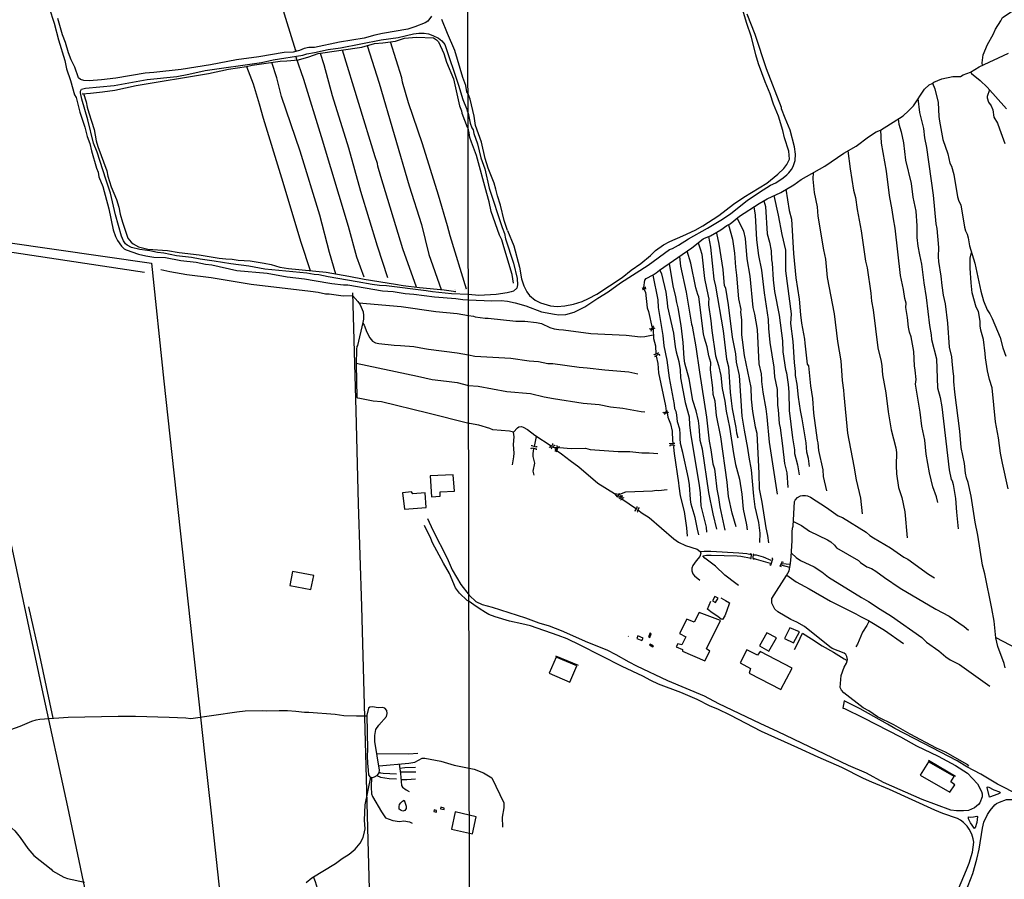
# Model space of a CAD drawing. Extents: x 6037 to 180733, y 8537 to 1668733.
# Drawn here: x 179587 to 179975, y 1664972 to 1665311 of the extents above; entities that cross this region are included whole.
import ezdxf

# ---------------------------------------------------------------- set-up
doc = ezdxf.new("R2010")
doc.units = 0
doc.header["$LTSCALE"] = 10
doc.header["$MEASUREMENT"] = 0
doc.layers.get('0').update_dxf_attribs({"linetype": 'CONTINUOUS'})
for name, color, linetype in [('IMAGEM', 7, 'CONTINUOUS'), ('T-DIM', 1, 'CONTINUOUS'), ('V-BUEIRO', 5, 'CONTINUOUS'), ('V-EDIFICACAO', 2, 'CONTINUOUS'), ('V-LAGOA', 5, 'CONTINUOUS'), ('V-LOTE', 1, 'CONTINUOUS'), ('V-PONTE_VIADUTO_PASSARELA', 2, 'CONTINUOUS'), ('V-REFERENCIA', 2, 'CONTINUOUS'), ('V-TESTADA', 5, 'CONTINUOUS'), ('V-VALETA', 6, 'CONTINUOUS'), ('X-LIMITE_1000', 7, 'CONTINUOUS')]:
    doc.layers.add(name, color=color, linetype=linetype)
picture_1 = doc.add_image_def('image1.jpg', size_in_pixel=(4025, 4628))

# ---------------------------------------------------------------- blocks, each defined once
blk = doc.blocks.new('305')
at = {"color": 0, "linetype": 'ByBlock', "lineweight": -2, "const_width": 0.05}
blk.add_lwpolyline([(0.73, 0.39, 0.60863), (-0.73, 0.38)], format="xyb", dxfattribs=at)
blk = doc.blocks.new('872KIVP_img_geo')
at = {"layer": 'V-EDIFICACAO'}
for points in [[(179748.72, 1665131.1), (179749.21, 1665122.83), (179752.63, 1665123.04), (179752.73, 1665124.78), (179758.3, 1665125.02), (179757.77, 1665131.48), (179748.72, 1665131.1)], [(179741.86, 1665124.02), (179741.44, 1665124.78), (179737.87, 1665124.47), (179738.62, 1665117.92), (179747.21, 1665118.69), (179746.75, 1665124.46), (179741.86, 1665124.02)], [(179694.44, 1665093.45), (179693.38, 1665087.87), (179701.72, 1665086.31), (179702.83, 1665091.85), (179694.44, 1665093.45)], [(179860.93, 1665083.51), (179860.03, 1665081.88), (179861.23, 1665081.21), (179862.25, 1665082.94), (179860.93, 1665083.51)], [(179854.72, 1665077.21), (179852.85, 1665073.37), (179849.88, 1665074.65), (179846.97, 1665068.98), (179849.5, 1665067.58), (179849.5, 1665067.58), (179847.94, 1665064.43), (179846.3, 1665064.93), (179845.73, 1665063.69), (179848.15, 1665062.61), (179848.19, 1665061.94), (179857, 1665058.17), (179858.95, 1665061.92), (179857.72, 1665062.89), (179863.11, 1665074.04), (179854.72, 1665077.21)], [(179830.57, 1665067.97), (179830.14, 1665067.03), (179832.16, 1665066.22), (179832.65, 1665067.13), (179830.57, 1665067.97)], [(179834.85, 1665067.57), (179835.28, 1665067.42), (179835.82, 1665068.87), (179835.43, 1665069.17), (179834.85, 1665067.57)], [(179881.37, 1665069.2), (179878.5, 1665064.1), (179882.2, 1665061.98), (179885.25, 1665067.21), (179881.37, 1665069.2)], [(179890.49, 1665071.17), (179888.39, 1665067.04), (179892, 1665065.24), (179894.29, 1665069.56), (179890.49, 1665071.17)], [(179835.43, 1665064.8), (179835.23, 1665064.52), (179836.45, 1665063.69), (179836.76, 1665064.06), (179835.43, 1665064.8)], [(179878.77, 1665061.84), (179877.75, 1665060.35), (179873.5, 1665062.53), (179870.91, 1665057.33), (179875.01, 1665055.11), (179874.44, 1665053.28), (179886.91, 1665046.86), (179891.38, 1665055.31), (179878.77, 1665061.84)], [(179798.39, 1665059.56), (179795.7, 1665053.3), (179803.81, 1665049.77), (179806.57, 1665056.2), (179798.39, 1665059.56)], [(179945.2, 1665018.36), (179941.89, 1665013.1), (179953.6, 1665006.34), (179955.51, 1665009.34), (179954.02, 1665010.42), (179955.25, 1665012.6), (179945.2, 1665018.36)], [(179751.21, 1664999.21), (179750.36, 1664999.44), (179750.21, 1664998.82), (179751.23, 1664998.51), (179751.21, 1664999.21)], [(179752.92, 1665000.51), (179752.79, 1664999.87), (179754.22, 1664999.49), (179754.31, 1665000.08), (179752.92, 1665000.51)], [(179766.93, 1664996.6), (179758.64, 1664998.58), (179757.1, 1664991.77), (179765.39, 1664989.94)]]:
    blk.add_lwpolyline(points, close=True, dxfattribs=at)
at = {"layer": 'V-LAGOA'}
for points in [[(179726.02, 1665012.22), (179726.84, 1665012.39), (179728.03, 1665013.13), (179728.58, 1665013.96), (179728.81, 1665015.02), (179726.9, 1665026.37), (179727, 1665028.77), (179727.37, 1665031.05), (179728.52, 1665032.79), (179731.55, 1665036.18), (179731.8, 1665037.44), (179731.73, 1665038.61), (179730.87, 1665039.46), (179729.84, 1665039.82), (179728.28, 1665039.68), (179725.98, 1665040.02), (179724.94, 1665039.88), (179724.43, 1665039.44), (179723.77, 1665036.79), (179724.11, 1665023.24), (179723.95, 1665020.53), (179724.01, 1665017.78), (179724.34, 1665015.11), (179724.4, 1665013.2), (179724.94, 1665012.44), (179726.02, 1665012.22)], [(179738.5, 1665003.17), (179739.32, 1665000.9), (179739.28, 1664999.94), (179738.79, 1664999.11), (179738.03, 1664998.87), (179737.25, 1664999.09), (179736.59, 1664999.69), (179736.51, 1665000.73), (179736.68, 1665001.52), (179737.13, 1665002.23), (179737.83, 1665002.89), (179738.5, 1665003.17)]]:
    blk.add_lwpolyline(points, close=True, dxfattribs=at)
at = {"layer": 'V-LOTE'}
for points in [[(179437.61, 1665244.08), (179475.78, 1665238.63), (179542.82, 1665228.72), (179638.88, 1665214.95), (179643.74, 1665168.42), (179659.76, 1665021.47), (179662.49, 1664998.07), (179670.03, 1664927.56), (179671.39, 1664917.94), (179678.77, 1664853.97)], [(179636.15, 1665211.25), (179514.97, 1665229.6), (179484.5, 1665234.38), (179437.94, 1665241.3)], [(179618.42, 1664941.96), (179616.1, 1664952.36), (179605.92, 1665000.62), (179595.83, 1665047.08), (179582.85, 1665108.3), (179577.91, 1665130.62), (179559.2, 1665218.04), (179477.11, 1665230.31), (179472.65, 1665154.58), (179468.33, 1665093.33), (179467.66, 1665081.78), (179467.74, 1665081.37), (179500.17, 1665091.46), (179536.02, 1665101.84), (179554, 1665105.42), (179582.46, 1665110.05)], [(179727.6, 1664854.06), (179727.08, 1664884.62), (179726.05, 1664924.56), (179721.82, 1665079.62), (179720.52, 1665120.12), (179719.63, 1665156.78), (179718.22, 1665203.24)], [(179858.06, 1665078.51), (179859.32, 1665081.65)], [(179863.24, 1665083.02), (179865.13, 1665081.93)], [(179865.13, 1665081.93), (179866.66, 1665081.03)], [(179866.66, 1665081.03), (179865.53, 1665077.64)], [(179859.41, 1665077.55), (179858.06, 1665078.51)], [(179862.21, 1665075.52), (179859.41, 1665077.55)], [(179863.46, 1665074.55), (179862.21, 1665075.52)], [(179864.89, 1665075.87), (179863.92, 1665074.5)], [(179865.53, 1665077.64), (179864.89, 1665075.87)], [(179863.92, 1665074.5), (179863.46, 1665074.55)], [(179826.9, 1665067.72), (179826.81, 1665067.93)], [(179893.62, 1665065.2), (179895.5, 1665069.1)], [(179895.5, 1665069.1), (179899.04, 1665066.87)], [(179892.28, 1665062.63), (179893.62, 1665065.2)], [(179899.04, 1665066.87), (179903.27, 1665064.09)], [(179903.27, 1665064.09), (179907.66, 1665061.54)], [(179907.66, 1665061.54), (179911.87, 1665058.99)], [(179911.87, 1665058.99), (179913.09, 1665058.27)]]:
    blk.add_lwpolyline(points, dxfattribs=at)
at = {"layer": 'V-PONTE_VIADUTO_PASSARELA'}
for points in [[(179832.32, 1665205.44), (179832.39, 1665205.13), (179833.66, 1665205.44), (179833.58, 1665205.68)], [(179833.78, 1665204.74), (179833.73, 1665205.02), (179832.77, 1665204.82), (179832.47, 1665204.72), (179832.54, 1665204.46)], [(179835.22, 1665189.18), (179835.4, 1665188.93), (179836.85, 1665189.77), (179836.56, 1665190.3)], [(179837.3, 1665189.22), (179837.23, 1665189.4), (179835.74, 1665188.54), (179835.84, 1665188.11)], [(179838.59, 1665179.81), (179838.66, 1665179.5), (179837.13, 1665178.81), (179836.96, 1665179.12)], [(179837.56, 1665177.91), (179837.4, 1665178.31), (179838.81, 1665179.03), (179839.2, 1665178.53)], [(179840.51, 1665156.17), (179840.72, 1665155.92), (179841.42, 1665156.28), (179842.17, 1665156.79), (179842.02, 1665157.01)], [(179842.65, 1665155.93), (179842.34, 1665156.27), (179841.04, 1665155.53), (179841.13, 1665155.36)], [(179788.52, 1665141.71), (179788.63, 1665142.11), (179789.58, 1665141.97), (179790.53, 1665141.77), (179790.5, 1665141.33)], [(179790.7, 1665142.75), (179790.64, 1665142.43), (179788.76, 1665142.89), (179788.8, 1665143.23)], [(179795.63, 1665142.5), (179795.94, 1665142.34), (179797.2, 1665143.55), (179796.97, 1665143.79)], [(179796.68, 1665141.76), (179796.47, 1665142.01), (179797.69, 1665143.15), (179798, 1665142.95)], [(179797.82, 1665141.01), (179798.17, 1665140.91), (179798.76, 1665142.31), (179798.9, 1665142.72), (179798.51, 1665142.89)], [(179798.83, 1665140.58), (179798.58, 1665140.76), (179799.39, 1665142.64), (179799.73, 1665142.49)], [(179844.87, 1665144.09), (179844.92, 1665143.76), (179843.26, 1665143.67), (179843.23, 1665144.01)], [(179843.37, 1665142.87), (179843.35, 1665143.22), (179844.32, 1665143.28), (179844.92, 1665143.27), (179845.07, 1665142.9)], [(179822.21, 1665123.05), (179822.64, 1665122.85), (179823.41, 1665123.8), (179823.18, 1665124.09)], [(179824.18, 1665123.13), (179823.88, 1665123.37), (179823.13, 1665122.51), (179823.26, 1665122.36)], [(179823.33, 1665122.27), (179823.5, 1665122.09), (179824.6, 1665123.08), (179824.31, 1665123.3)], [(179824.06, 1665121.53), (179823.9, 1665121.7), (179824.83, 1665122.57), (179825.11, 1665122.38)], [(179829.33, 1665117.44), (179829.56, 1665117.35), (179830.47, 1665118.71), (179830.24, 1665118.9)], [(179831.3, 1665118.35), (179831.03, 1665118.47), (179830.27, 1665117.06), (179830.59, 1665116.88)], [(179875.04, 1665098.54), (179875.28, 1665098.49), (179875.39, 1665100.29), (179874.84, 1665100.38)], [(179876.32, 1665100.15), (179876.02, 1665100.18), (179875.97, 1665098.82)], [(179875.97, 1665098.82), (179875.99, 1665098.42), (179876.38, 1665098.32)], [(179882.47, 1665096.09), (179882.98, 1665095.94), (179883.86, 1665098.38), (179883.39, 1665098.62)], [(179887.23, 1665095.25), (179886.7, 1665095.51), (179887.42, 1665097.26), (179887.98, 1665097.13)]]:
    blk.add_lwpolyline(points, dxfattribs=at)
at = {"layer": 'V-REFERENCIA'}
for points in [[(179598.62, 1665315.67), (179600.6, 1665309.67), (179602.29, 1665302.97), (179604.7, 1665294.91), (179605.42, 1665291.66), (179606.99, 1665287.02), (179608.6, 1665281.38), (179609.22, 1665280.35), (179610.71, 1665274.55), (179612.68, 1665268.64), (179613.53, 1665264.86), (179614.64, 1665262.15), (179615.28, 1665259.23), (179617.23, 1665252.46), (179617.89, 1665250.8), (179618.22, 1665249.07), (179619.72, 1665245.19), (179622.15, 1665236.36), (179623.81, 1665228.08), (179624.69, 1665225.52), (179625.52, 1665223.89), (179627.04, 1665221.74), (179628.13, 1665220.69), (179628.92, 1665220.26), (179633.83, 1665218.53), (179636.64, 1665217.85), (179639.8, 1665217.34), (179644.49, 1665217.19), (179650.43, 1665216.06), (179656.49, 1665215.33), (179660.2, 1665214.57), (179662.72, 1665214.27), (179672.53, 1665212.09), (179684.5, 1665211.09), (179692.33, 1665209.62), (179699.25, 1665208.81), (179702.96, 1665208.08), (179709.96, 1665207.01), (179714.54, 1665206.48), (179716.25, 1665206.44), (179729.97, 1665204.11), (179734.13, 1665203.79), (179738.89, 1665203.04), (179742.31, 1665202.75), (179750.41, 1665201.72), (179758.82, 1665201), (179761.68, 1665200.61), (179763.83, 1665200.52)], [(179763.68, 1665281.68), (179763.19, 1665282.51), (179762.8, 1665285.05), (179761.63, 1665288.16), (179758.52, 1665298.87), (179755.62, 1665305.49), (179753.4, 1665311.08)], [(179763.83, 1665200.52), (179773.06, 1665200.07), (179776.75, 1665200.26), (179779.27, 1665200.03), (179782.19, 1665199.39), (179786.47, 1665198.14), (179792.61, 1665195.75), (179797.69, 1665194.8), (179799.49, 1665194.63), (179802.23, 1665194.76), (179805.49, 1665195.7), (179809.66, 1665197.78), (179814.87, 1665201.23), (179818.94, 1665203.67), (179823.8, 1665207.27), (179834.62, 1665214.19), (179843.07, 1665220.36), (179844.21, 1665220.74), (179846.65, 1665222.01), (179850.57, 1665224.6), (179858.09, 1665228.73), (179864, 1665232.35), (179867.19, 1665234.51), (179873.7, 1665239.68), (179878.52, 1665243.01), (179882.85, 1665245.67), (179884.93, 1665246.68), (179887.86, 1665248.65), (179889.36, 1665249.78), (179890.13, 1665250.57), (179891.18, 1665251.86), (179891.82, 1665253.06), (179892.57, 1665255.42), (179892.74, 1665258.01), (179892.33, 1665260.8), (179890.62, 1665267.44), (179888.67, 1665272.15), (179887.28, 1665275.87), (179887.22, 1665276.37), (179881.28, 1665291.59), (179876.83, 1665305.13), (179873.74, 1665313.14)], [(179779.2, 1665227.89), (179781.71, 1665221.81), (179783.94, 1665213.38), (179784.73, 1665208.79), (179785.7, 1665205.98), (179786.83, 1665203.69), (179787.88, 1665202.23), (179790.13, 1665200.37), (179792.21, 1665199.3), (179796.19, 1665198.12), (179798.85, 1665197.89), (179801.83, 1665198.18), (179805.19, 1665198.79), (179808.61, 1665199.86), (179811.19, 1665200.99), (179814.48, 1665202.79), (179824.48, 1665209.32), (179828, 1665212.15), (179831.75, 1665214.83), (179835.62, 1665218.04), (179837.57, 1665219.91), (179840.69, 1665222.2), (179843.16, 1665223.57), (179848.32, 1665225.73), (179853.25, 1665228.02), (179856.25, 1665229.67), (179862.48, 1665233.74), (179868.28, 1665238.2), (179872.37, 1665240.98), (179881.5, 1665246.47), (179885.76, 1665250.02), (179888.1, 1665252.29), (179889.29, 1665253.83), (179890.32, 1665255.98), (179890.06, 1665259.17), (179888.37, 1665264.39), (179887.8, 1665267.28), (179885.97, 1665272.92), (179884.11, 1665277.69), (179882.74, 1665281.74), (179880.75, 1665286.43), (179878.15, 1665293.52), (179877.04, 1665297.12), (179875.37, 1665304.06), (179873.4, 1665309.84), (179871.13, 1665317.3)], [(179749.21, 1665312.36), (179747.79, 1665310.44), (179746.83, 1665309.75), (179742.65, 1665308.11), (179739.96, 1665307.3), (179729.97, 1665305.51), (179726.99, 1665304.89), (179722.72, 1665303.69), (179712.99, 1665302.09), (179703.17, 1665300), (179700.95, 1665300.05), (179699.06, 1665299.61), (179697.2, 1665298.89), (179694.71, 1665298.18), (179691.14, 1665298.08), (179681.28, 1665296.29), (179672.4, 1665295.14), (179662.12, 1665293.2), (179650.64, 1665291.34), (179639.8, 1665290.14), (179636.45, 1665289.91), (179624.82, 1665287.92), (179619.15, 1665287.2), (179614.34, 1665286.84), (179612.19, 1665286.99), (179610.89, 1665287.41), (179610.12, 1665288.05), (179608.65, 1665292.24), (179607.21, 1665295.16), (179606.23, 1665297.89), (179605.04, 1665302.01), (179603.8, 1665305), (179602.03, 1665311.48)], [(179763.83, 1665202.56), (179757.11, 1665202.92), (179749.71, 1665203.62), (179747.13, 1665204.11), (179731.53, 1665206.06), (179728.78, 1665206.16), (179725.92, 1665206.5), (179719.99, 1665207.65), (179708.51, 1665209.57), (179704.88, 1665210.43), (179702.96, 1665210.53), (179700.1, 1665211.07), (179683.59, 1665212.6), (179677.27, 1665213.76), (179670.19, 1665214.67), (179663.61, 1665215.8), (179658.15, 1665216.49), (179654.69, 1665217.17), (179648.81, 1665217.89), (179643.81, 1665218.88), (179641.29, 1665219.13), (179638.23, 1665219.83), (179634.25, 1665220.33), (179631.07, 1665221.14), (179629.35, 1665222.06), (179628.72, 1665222.61), (179627.93, 1665223.77), (179627.08, 1665225.56), (179624.77, 1665234.09), (179622.79, 1665242.59), (179620.85, 1665248.07), (179617.5, 1665258.8), (179616.09, 1665262.35), (179613.81, 1665271.52), (179611.48, 1665279.59), (179610.91, 1665282.15), (179610.91, 1665282.79), (179611.27, 1665283.53), (179612.87, 1665283.96), (179624.14, 1665284.98), (179637.26, 1665287.37), (179648.91, 1665288.63), (179653.58, 1665289.5), (179660.03, 1665291), (179682.22, 1665294.11), (179686.87, 1665295.14), (179698.58, 1665297.04), (179700.14, 1665297.56), (179703.17, 1665298), (179708.59, 1665299.26), (179713.46, 1665299.87), (179729.46, 1665303.03), (179736.18, 1665304), (179742.18, 1665305.36), (179744.23, 1665305.7), (179746.32, 1665305.72), (179748.07, 1665305.38), (179749.86, 1665304.78), (179752.08, 1665303.74), (179753.38, 1665302.65), (179754.46, 1665301.14), (179759.91, 1665285.18), (179761.63, 1665279.56), (179763, 1665276), (179763.28, 1665274.85), (179763.7, 1665274.08)], [(179779.2, 1665227.89), (179777.96, 1665231.75), (179776.46, 1665237.88), (179775.28, 1665241.56), (179774.67, 1665244.15), (179773.94, 1665246.49), (179771.54, 1665252.44), (179770.47, 1665256.19), (179768.92, 1665262.64), (179766.63, 1665269.32), (179766.05, 1665273), (179764.51, 1665279.6), (179763.68, 1665281.68)], [(179763.7, 1665274.08), (179764.57, 1665270.15), (179765.13, 1665268.34), (179765.64, 1665267.49), (179765.92, 1665266.04), (179767.45, 1665261.99), (179768.77, 1665256.55), (179770.32, 1665252.14), (179771.99, 1665244.48), (179777.08, 1665228.98)], [(179777.08, 1665228.98), (179778.03, 1665226.72), (179778.45, 1665224.6), (179781.65, 1665214.98), (179783.02, 1665208.88), (179783.12, 1665206.48), (179782.87, 1665205.17), (179781.54, 1665203.95), (179780.62, 1665203.61), (179779.06, 1665203.22), (179774.73, 1665202.6), (179767.88, 1665202.19), (179763.83, 1665202.56)], [(179747.66, 1665114.34), (179749.83, 1665109.65), (179755.38, 1665098.69), (179757.39, 1665094.08), (179760.84, 1665088.27), (179764.05, 1665084.08)], [(179764.05, 1665081.52), (179763.35, 1665081.92), (179760.36, 1665084.84), (179758.77, 1665086.99), (179756.39, 1665092.56), (179753.95, 1665096.72), (179749.66, 1665104.7), (179749, 1665106.37), (179746.48, 1665111.53)], [(179953.98, 1664999.29), (179942.63, 1665003.43), (179927.48, 1665010.23), (179920.68, 1665013.81), (179913.58, 1665016.9), (179885.9, 1665030.18), (179878.77, 1665033.44), (179862.49, 1665041.28), (179856.89, 1665044.25), (179842.37, 1665050.31), (179830.24, 1665056.08), (179827.16, 1665057.64), (179822.09, 1665060.53), (179818.51, 1665062.31), (179810.93, 1665065.42), (179800.52, 1665070.02), (179795.76, 1665071.86), (179791.69, 1665073.06), (179786.43, 1665074.95), (179773.28, 1665079.15), (179769.35, 1665080.22), (179766.85, 1665081.48), (179764.05, 1665084.08)], [(179956.93, 1664968.23), (179960.19, 1664975.74), (179961.13, 1664978.42), (179962.46, 1664982.66), (179963.06, 1664986.65), (179962.82, 1664987.99), (179962.24, 1664989.82), (179961.23, 1664991.83), (179960.36, 1664993.03), (179958.95, 1664994.46), (179957.72, 1664995.4), (179956.53, 1664996.04), (179950.83, 1664998.01), (179947.62, 1664999.34), (179929.84, 1665007.46), (179922.77, 1665010.27), (179919.58, 1665011.72), (179911.04, 1665016.09), (179901.61, 1665020.2), (179893.69, 1665023.93), (179879.34, 1665030.36), (179867.02, 1665036.7), (179862.12, 1665039.05), (179859.12, 1665040.29), (179853.94, 1665042.91), (179847.6, 1665045.65), (179838.73, 1665049.03), (179835.75, 1665050.38), (179832.58, 1665052.12), (179824.42, 1665055.97), (179807.91, 1665064.41), (179802.79, 1665066.79), (179799.23, 1665068.18), (179788.27, 1665071.93), (179784.84, 1665072.81), (179780, 1665073.79), (179774.35, 1665075.48), (179771.9, 1665076.45), (179770.53, 1665077.18), (179768.03, 1665078.76), (179765.97, 1665080.3), (179764.05, 1665081.52)], [(179980.88, 1665005.19), (179972.38, 1665009.56), (179965.74, 1665013.52), (179960.32, 1665016.33), (179956.44, 1665018.68), (179943.3, 1665025.62), (179931.87, 1665031.45), (179929.03, 1665033.25), (179918.19, 1665039.22), (179911.97, 1665042.34), (179911.38, 1665039.56), (179912.02, 1665039.37), (179919.53, 1665035.73), (179934.1, 1665028.17), (179940.42, 1665024.7), (179949.02, 1665020.61), (179955.8, 1665016.93), (179960.53, 1665013.93), (179964.43, 1665009.69), (179966.08, 1665006.61), (179966.29, 1665005.71), (179966.27, 1665004.59), (179965.33, 1665002.15), (179964.92, 1665001.57), (179963.32, 1665000.2), (179960.94, 1664999.15), (179959.01, 1664998.96), (179956.14, 1664998.96), (179953.96, 1664999.29)], [(179968.7, 1665008.44), (179970.9, 1665007.34), (179973.1, 1665006.54), (179973.38, 1665006.24), (179973.25, 1665006), (179972.46, 1665005.62), (179969.2, 1665004.46), (179968.26, 1665008.19), (179968.3, 1665008.34), (179968.7, 1665008.44)], [(179958.9, 1664964.8), (179962.63, 1664974.29), (179964.25, 1664979.92), (179965.18, 1664983.86), (179966.4, 1664992.15), (179966.93, 1664994.61), (179968.37, 1664997.55), (179969.44, 1664999.11), (179971.32, 1665001.38), (179971.99, 1665001.87), (179973.1, 1665002.47), (179975.91, 1665003.54), (179978.76, 1665003.48), (179982.86, 1665002.43), (179986.77, 1665000.52), (179992.89, 1664996.86), (180000.38, 1664993.1), (180004.29, 1664991.2), (180014.13, 1664985.92), (180020.03, 1664983.3), (180028.71, 1664978.31), (180035.35, 1664974.87), (180042.45, 1664970.69)], [(179961.7, 1664996.58), (179962.88, 1664996.64), (179964.21, 1664996.97), (179964.47, 1664996.84), (179964.19, 1664994.44), (179963.51, 1664992.34), (179963.25, 1664992), (179961.68, 1664994.27), (179960.87, 1664995.91), (179960.96, 1664996.6), (179961.7, 1664996.58)]]:
    blk.add_lwpolyline(points, dxfattribs=at)
at = {"layer": 'V-TESTADA'}
for points in [[(179798.19, 1665060.2), (179807.1, 1665056.42)], [(179945.15, 1665018.96), (179955.85, 1665012.75)]]:
    blk.add_lwpolyline(points, dxfattribs=at)
at = {"layer": 'V-VALETA'}
for points in [[(179673.01, 1665372.9), (179679.04, 1665353.54), (179681.78, 1665342.57), (179688.38, 1665322.66), (179691.69, 1665311.52), (179695.71, 1665298.77)], [(179966.43, 1665292.97), (179966.32, 1665293.92), (179966.69, 1665297.17), (179968.44, 1665301.18), (179970.61, 1665305.09), (179971.56, 1665307.26), (179973.67, 1665310.47), (179974.28, 1665311.87), (179984.69, 1665318.67), (179987.22, 1665320.12)], [(179611.6, 1665281.77), (179614.87, 1665281.96), (179619.59, 1665282.49), (179624.43, 1665283.23), (179632.85, 1665285.03), (179661.42, 1665289.7), (179669.3, 1665291.48), (179676.39, 1665292.56), (179678.55, 1665293.07), (179689.6, 1665294.64), (179692.19, 1665294.7), (179696.84, 1665295.17), (179700.92, 1665296.29), (179704.55, 1665297.63), (179721.78, 1665300.12), (179726.79, 1665301.62), (179730.15, 1665301.86), (179735.04, 1665302.54), (179738.62, 1665303.73), (179743.35, 1665304.14), (179750.03, 1665303.82), (179751.26, 1665303), (179752, 1665302.29), (179754.1, 1665297.65), (179755.2, 1665294.27), (179757.92, 1665287.63), (179760.32, 1665277.06), (179761.04, 1665275.07), (179761.17, 1665274.08), (179763.33, 1665268.61), (179763.71, 1665268.2)], [(179723.9, 1665300.78), (179728.62, 1665285.99), (179740.5, 1665245.47), (179745.31, 1665230.23), (179748.19, 1665218.38), (179753.02, 1665204.59)], [(179763.02, 1665204.75), (179756.63, 1665225.69), (179755.59, 1665229.73), (179752, 1665241.85), (179745.75, 1665262.05), (179740.26, 1665278.21), (179737.84, 1665286.29), (179737.56, 1665288.06), (179733.09, 1665302.23)], [(179705.39, 1665297.75), (179706.79, 1665293.27), (179710.18, 1665281.15), (179716.56, 1665260.49), (179721.35, 1665243.37), (179727.8, 1665221.87), (179731.91, 1665209.36)], [(179743.41, 1665205.5), (179738, 1665220.69), (179729.27, 1665249.15), (179728.1, 1665253.23), (179728.01, 1665254.27), (179727.02, 1665256.96), (179714.22, 1665299.01)], [(179832.9, 1665205.39), (179833.34, 1665208.33), (179833.9, 1665208.92), (179836.7, 1665210.32), (179837.88, 1665211.14), (179839.12, 1665212.16), (179851.92, 1665220.98), (179856.3, 1665224.54), (179856.83, 1665224.88), (179859.23, 1665225.81), (179863.33, 1665228.13), (179865.68, 1665229.84), (179866.98, 1665230.54), (179870.7, 1665233.47), (179878.37, 1665238.53), (179881.59, 1665240.32), (179886.96, 1665242.85), (179892.11, 1665245.92), (179894.93, 1665247.95), (179904.35, 1665253.17), (179911.81, 1665258.41), (179916.58, 1665261.09), (179921.54, 1665264.74), (179924.53, 1665266.72), (179926.3, 1665267.46), (179935.2, 1665273.13), (179937.26, 1665274.98), (179939.18, 1665277.03), (179943.54, 1665283.63), (179945.46, 1665285.23), (179946.62, 1665285.85), (179947.2, 1665286.34), (179950.38, 1665287.69), (179954.79, 1665288.54), (179957.76, 1665288.6), (179958.79, 1665289.23), (179961.69, 1665290.25), (179965.09, 1665292.35), (179976.66, 1665297.81)], [(179711.6, 1665210.67), (179709.11, 1665219.13), (179705.28, 1665233.86), (179697.46, 1665259.12), (179690.13, 1665280.7), (179688.35, 1665287.99), (179686.34, 1665294.16)], [(179695.84, 1665296.15), (179698.76, 1665287.51), (179705.74, 1665264.89), (179716.4, 1665229.52), (179719.77, 1665217.53), (179722.65, 1665209.64)], [(179676.33, 1665292.55), (179679, 1665285.62), (179681.38, 1665277.76), (179682.89, 1665272.18), (179690.16, 1665248.66), (179697.74, 1665223.22), (179701.44, 1665212.04)], [(179961.75, 1665290.28), (179962.05, 1665289.73), (179965.52, 1665286.97), (179968.26, 1665284.31), (179975.84, 1665275.89)], [(179946.73, 1665285.94), (179947.67, 1665283.76), (179948.97, 1665278.28), (179949.2, 1665272.8), (179949.43, 1665270.96), (179950.8, 1665263.73), (179952.76, 1665258.1), (179953.55, 1665254.37), (179954.25, 1665253.16), (179955.19, 1665249.88), (179956.54, 1665241.13), (179957.13, 1665239.42), (179957.87, 1665237.97), (179959.4, 1665229.23), (179959.79, 1665227.66), (179960.36, 1665226.43), (179960.74, 1665224.99), (179961.25, 1665221.78), (179963.47, 1665214.96), (179965.77, 1665203.89), (179966.85, 1665200.07), (179968.3, 1665196.61), (179969.39, 1665194.97), (179970.3, 1665193.13), (179973.42, 1665185.64), (179974.43, 1665181.64), (179975.6, 1665178.24)], [(179612.16, 1665281.81), (179613.22, 1665278.63), (179613.52, 1665276.46), (179614.16, 1665274.25), (179616.29, 1665267.72), (179617.14, 1665263.26), (179617.76, 1665260.98), (179621.28, 1665251.44), (179621.68, 1665249.34), (179623.02, 1665245.05), (179625.1, 1665240.02), (179626.03, 1665237.02), (179626.6, 1665234.3), (179627.51, 1665231.19), (179629.55, 1665224.89), (179630.87, 1665223.25), (179631.69, 1665222.55), (179633.77, 1665221.37), (179637.51, 1665220.45), (179645.25, 1665219.99), (179649.83, 1665219.24), (179657.68, 1665218.23), (179665.55, 1665216.92), (179668.16, 1665216.62), (179670.66, 1665216.56), (179673.06, 1665216.18), (179677.77, 1665215.92), (179683.3, 1665214.98), (179686.12, 1665214.4), (179689.55, 1665213.38), (179692.92, 1665212.84), (179707.77, 1665211.37), (179716.68, 1665209.87), (179722.78, 1665208.6), (179735.02, 1665206.74), (179738.09, 1665206.13), (179744.49, 1665205.37), (179754.27, 1665204.47), (179758.8, 1665203.86)], [(179969.2, 1665283.27), (179968.32, 1665280.65), (179968.29, 1665280.12), (179968.86, 1665278.52), (179969.81, 1665277), (179970.5, 1665275.4), (179970.87, 1665272.48), (179972.33, 1665270.16), (179973.2, 1665267.94), (179975.25, 1665262.15)], [(179975.39, 1665055.36), (179974.95, 1665057.08), (179972.52, 1665063.84), (179971.67, 1665067.18), (179970.97, 1665073.82), (179970.1, 1665078.86), (179967.37, 1665092.53), (179966.4, 1665095.94), (179964.56, 1665107.68), (179963.54, 1665112.79), (179962, 1665123.16), (179960.83, 1665128.47), (179960.19, 1665130.28), (179959.76, 1665132.11), (179959.3, 1665136), (179958.06, 1665142.35), (179957.48, 1665148.79), (179955.59, 1665164.05), (179955.19, 1665168.33), (179955.2, 1665170.45), (179954.82, 1665172.22), (179954.53, 1665176.36), (179954.32, 1665178.04), (179953.43, 1665181.79), (179952.76, 1665191.29), (179951.91, 1665198.89), (179951.08, 1665202.41), (179950.5, 1665206.17), (179950.14, 1665209.9), (179949.19, 1665215.6), (179949.05, 1665217.49), (179949.22, 1665221.11), (179948.58, 1665228.67), (179948.13, 1665230.54), (179947.16, 1665241.78), (179944.5, 1665260.55), (179943.77, 1665264.36), (179943.26, 1665268.12), (179941.76, 1665274.32), (179941.1, 1665279.92)], [(179933.23, 1665271.87), (179933.42, 1665269.74), (179934.38, 1665266.82), (179935.26, 1665262.38), (179936.03, 1665255.55), (179938.31, 1665246.41), (179939, 1665240.94), (179940.12, 1665235.48), (179940.5, 1665229.72), (179940.62, 1665225.06), (179940.98, 1665221.64), (179941.57, 1665218.22), (179942.45, 1665214.58), (179943.26, 1665207.16), (179944.24, 1665201.43), (179945.5, 1665190.38), (179946.2, 1665186.74), (179946.39, 1665184.93), (179948.26, 1665177.24), (179948.69, 1665165.82), (179949.69, 1665162.04), (179950.37, 1665158.28), (179953.24, 1665133.48), (179954.15, 1665129.63), (179954.47, 1665129.15), (179954.82, 1665127.7), (179955.82, 1665122.19), (179956.17, 1665116.85), (179956.88, 1665110.25)], [(179781.56, 1665207.03), (179781.11, 1665210.54), (179777.73, 1665221.42), (179777.02, 1665224.23), (179776.11, 1665225.97), (179772.79, 1665235.35), (179772.05, 1665239.21), (179771.02, 1665242.39), (179767.02, 1665257.45), (179765, 1665262.71), (179764.43, 1665264.57), (179764.16, 1665266.38), (179763.71, 1665268.2)], [(179948.78, 1665120.63), (179948.28, 1665122.85), (179946.88, 1665126.83), (179945.51, 1665132.29), (179944.27, 1665139.68), (179943.77, 1665145.18), (179942.53, 1665150.65), (179941.84, 1665156.16), (179940.08, 1665167.27), (179940.23, 1665169.07), (179939.93, 1665172.73), (179939.59, 1665174.54), (179939.35, 1665180.09), (179938.36, 1665185.96), (179937.67, 1665187.8), (179937.23, 1665189.73), (179936.85, 1665193.56), (179936.24, 1665197.46), (179936.3, 1665199.17), (179935.81, 1665201.06), (179935.32, 1665204.64), (179934.11, 1665210.12), (179932.06, 1665228.75), (179931.3, 1665232.42), (179930.88, 1665236.04), (179929.84, 1665241.64), (179928.59, 1665251.24), (179926.63, 1665262.23), (179926.34, 1665267.48)], [(179913.32, 1665259.24), (179914.24, 1665252.19), (179915.64, 1665243.82), (179916.38, 1665240.87), (179917, 1665236.17), (179918.57, 1665227.66), (179920.32, 1665215.79), (179920.95, 1665213.18), (179922.49, 1665203.19), (179922.73, 1665200.04), (179923.38, 1665196.59), (179925.24, 1665181.61), (179926.52, 1665176.26), (179926.79, 1665174.47), (179927.01, 1665170.9), (179928.38, 1665163.9), (179929.21, 1665156.38), (179930.43, 1665149.27), (179932.3, 1665142.11), (179932.5, 1665140.33), (179932.4, 1665135.25), (179932.5, 1665131.84), (179933.27, 1665126.52), (179934.58, 1665122.56), (179935.82, 1665116.86), (179936.71, 1665106.69)], [(179919.15, 1665116.1), (179918.43, 1665122.28), (179916.78, 1665129.55), (179915.9, 1665134.94), (179913.31, 1665147.91), (179911.85, 1665163.04), (179911.83, 1665164.92), (179911.32, 1665168.72), (179910.77, 1665176.42), (179909.42, 1665184.15), (179908.14, 1665194.97), (179905.36, 1665209.36), (179904.65, 1665216.56), (179903.89, 1665220.24), (179901.73, 1665233.51), (179901.4, 1665237.22), (179900.27, 1665242.8), (179899.76, 1665248.14), (179899.79, 1665250.67)], [(179888.93, 1665244.12), (179890.25, 1665235.73), (179891.11, 1665232.35), (179891.94, 1665218.8), (179892.83, 1665209.15), (179894.24, 1665200.83), (179894.71, 1665194.54), (179895.14, 1665191.29), (179896.32, 1665185.04), (179896.38, 1665183.41), (179897.39, 1665175.11), (179897.82, 1665174.47), (179898.71, 1665166.58), (179899.48, 1665161.64), (179899.85, 1665155.79), (179901.25, 1665145.18), (179901.57, 1665144.13), (179901.76, 1665141.1), (179903.48, 1665133.45), (179903.68, 1665130.91), (179904.9, 1665125.21)], [(179880.25, 1665239.55), (179880.95, 1665237.26), (179881.62, 1665226.53), (179882.49, 1665223.19), (179883.11, 1665219.85), (179883.23, 1665216.33), (179883.53, 1665214.96), (179883.95, 1665208.43), (179884.43, 1665203.77), (179886.31, 1665194.46), (179887.55, 1665184.35), (179887.7, 1665179.95), (179888.85, 1665173), (179889.19, 1665171.7), (179889.85, 1665167.14), (179890.13, 1665164.13), (179890.27, 1665156.87), (179891.51, 1665146.09), (179892.4, 1665141.37), (179892.38, 1665139.94), (179893.58, 1665135.48), (179894.18, 1665131.49)], [(179898.25, 1665134.86), (179897.83, 1665137.89), (179897.25, 1665140.48), (179896.89, 1665144.16), (179895.4, 1665153.62), (179894.64, 1665156.91), (179893.9, 1665162.07), (179893.38, 1665167.23), (179892.72, 1665170.62), (179892.73, 1665172.3), (179892.31, 1665175.8), (179891.82, 1665184.02), (179890.93, 1665191.22), (179891.11, 1665195.02), (179888.91, 1665211.98), (179888.89, 1665220.07), (179887.44, 1665226.25), (179886.09, 1665233.94), (179884.32, 1665241.61)], [(179889.87, 1665126.5), (179889.44, 1665132.27), (179888.47, 1665135.95), (179887.79, 1665142.96), (179886.84, 1665150.06), (179886.46, 1665151.79), (179886.09, 1665157.14), (179885.82, 1665158.98), (179885.7, 1665165.19), (179884.57, 1665170.13), (179884.29, 1665174.01), (179882.81, 1665183.64), (179882.18, 1665189.17), (179882.05, 1665192.79), (179880.48, 1665203.31), (179879.43, 1665212.15), (179878.3, 1665218.06), (179877.51, 1665224.19), (179876.98, 1665233.86), (179876.43, 1665237.25)], [(179869.71, 1665232.7), (179872.19, 1665227.56), (179872.87, 1665224.69), (179873.54, 1665216.71), (179874.76, 1665209.88), (179875.89, 1665197.53), (179876.57, 1665194.92), (179877.62, 1665188.87), (179878.22, 1665175.22), (179879.14, 1665171.28), (179879.39, 1665169.22), (179879.3, 1665168.25), (179879.85, 1665164.06), (179881.05, 1665157.58), (179881.48, 1665154.4), (179882.36, 1665144.35), (179885.47, 1665123.86)], [(179878.64, 1665104.84), (179878.79, 1665108.54), (179878.57, 1665110.59), (179878.27, 1665112.65), (179876.79, 1665118.89), (179876.26, 1665123.05), (179875.34, 1665133.52), (179874.42, 1665138.49), (179874.01, 1665142.01), (179872.57, 1665149.17), (179871.68, 1665154.69), (179870.67, 1665170.68), (179869.49, 1665175.9), (179869.27, 1665179.2), (179867.95, 1665185.73), (179866.38, 1665198.5), (179865.26, 1665205.07), (179864.78, 1665205.97), (179864.2, 1665212.48), (179862.69, 1665222.43), (179861.67, 1665226.85), (179861.48, 1665227.16)], [(179866.32, 1665230.15), (179867.86, 1665224.39), (179868.72, 1665218.94), (179869.03, 1665213.33), (179869.45, 1665210.24), (179870.24, 1665200.9), (179871.14, 1665196.74), (179871, 1665195.69), (179871.39, 1665192.58), (179871.51, 1665186.69), (179871.71, 1665184.69), (179872.54, 1665178.54), (179875.1, 1665165.93), (179875.27, 1665161.33), (179875.8, 1665156.51), (179876.88, 1665150.44), (179877.5, 1665147.98), (179878.26, 1665132.09), (179878.4, 1665125.96), (179879.41, 1665120.75), (179880.98, 1665110.56), (179881.71, 1665107.65)], [(179858.38, 1665225.46), (179859.26, 1665221.25), (179860.59, 1665208.68), (179861.23, 1665205.92), (179864.26, 1665188.3), (179865.59, 1665177.16), (179866.3, 1665174.16), (179866.93, 1665164.09), (179867.35, 1665160.73), (179867.82, 1665157.52), (179869.28, 1665150.16), (179869.48, 1665148.01), (179869.94, 1665146.15)], [(179869.41, 1665111.05), (179867.76, 1665116.38), (179866.37, 1665122.97), (179865.83, 1665128.59), (179863.29, 1665146.52), (179861.66, 1665154.91), (179861.09, 1665160.55), (179860.25, 1665163.2), (179860.09, 1665165.81), (179859.23, 1665172.95), (179859.35, 1665175.74), (179858.53, 1665178.44), (179857.97, 1665181.99), (179856.89, 1665185.44), (179856.52, 1665187.16), (179854.68, 1665201.72), (179854.28, 1665202.59), (179853.5, 1665205.26), (179851.45, 1665215), (179850.01, 1665219.73)], [(179854.36, 1665222.93), (179855.22, 1665220.61), (179855.76, 1665218.55), (179856.87, 1665208.88), (179858.37, 1665201.94), (179858.52, 1665200.81), (179858.4, 1665199.7), (179858.48, 1665198.56), (179859.36, 1665192.24)], [(179976.56, 1665125.93), (179974.32, 1665136.06), (179973.58, 1665140.09), (179972.74, 1665146.16), (179971.53, 1665152.42), (179970.25, 1665165.79), (179969.13, 1665169.04), (179968.45, 1665172.48), (179967.61, 1665177.69), (179967.52, 1665179.35), (179966.78, 1665184.81), (179965.76, 1665188.51), (179965.49, 1665190.29), (179965.5, 1665192.1), (179964.84, 1665195.95), (179963.9, 1665197.64), (179962.39, 1665203.28), (179961.92, 1665207.2), (179961.53, 1665213.06), (179961.62, 1665216.88), (179962.04, 1665219.2)], [(179847.02, 1665217.65), (179847.42, 1665213.79), (179849.67, 1665203.58), (179851.69, 1665190.86), (179852.01, 1665190.07), (179853.43, 1665181.97), (179854.84, 1665171.95), (179857.66, 1665154.23), (179858.7, 1665144.79), (179859.39, 1665141.39), (179860.18, 1665135.85), (179860.75, 1665133.93), (179861.04, 1665131.61)], [(179642.57, 1665212.51), (179646.12, 1665211.66), (179652.86, 1665210.53), (179662.42, 1665209.26), (179678.16, 1665206.7), (179701.61, 1665203.95), (179704.59, 1665203.52), (179707.52, 1665202.83), (179709, 1665202.84), (179714.42, 1665202.04), (179718.11, 1665202.24), (179720.24, 1665199.9), (179721.16, 1665198.6), (179722.28, 1665195.83), (179722.41, 1665194.4), (179722.48, 1665192.94), (179722.26, 1665191.61), (179720.12, 1665182.57), (179719.84, 1665182.06), (179719.76, 1665181.11), (179719.61, 1665175.03), (179719.86, 1665162.18), (179720.09, 1665161.83), (179721.05, 1665161.78), (179726.31, 1665160.75), (179729.53, 1665160.43), (179747.82, 1665156.01), (179763.92, 1665151.85)], [(179839.22, 1665212.23), (179839.96, 1665210.81), (179841.58, 1665203.58), (179842.2, 1665199.45), (179842.26, 1665197.7), (179844.65, 1665187.39), (179845.33, 1665182.03), (179845.73, 1665180.06), (179846.76, 1665176.24), (179847.3, 1665172.96), (179847.4, 1665169.82), (179849.31, 1665160.03), (179850.77, 1665154.33), (179850.93, 1665151.12), (179851.47, 1665146.99), (179854.65, 1665128.19), (179855.1, 1665124.36), (179855.43, 1665119.34), (179857.47, 1665110.88), (179857.62, 1665108.88)], [(179861.75, 1665110.04), (179860.27, 1665116.17), (179858.6, 1665124.49), (179856.14, 1665141.65), (179855.16, 1665145.08), (179854.79, 1665150.69), (179854.46, 1665152.78), (179853.53, 1665156.77), (179852.31, 1665160.87), (179850.83, 1665169.39), (179849.17, 1665175.52), (179848.88, 1665177.51), (179848.46, 1665183.73), (179847.65, 1665190.33), (179846.53, 1665197.32), (179845.93, 1665199.41), (179845.58, 1665201.68), (179844.48, 1665206.08), (179843.03, 1665214.88)], [(179854.66, 1665107.86), (179854.1, 1665110.04), (179853.24, 1665114.75), (179851.64, 1665119.88), (179851.33, 1665121.77), (179850.91, 1665127.52), (179850.52, 1665130.06), (179848.38, 1665140.37), (179847.39, 1665143.93), (179847.25, 1665145.8), (179847.34, 1665147.68), (179847.11, 1665149.53), (179846.25, 1665152.46), (179845.92, 1665155.12), (179845.67, 1665156.43), (179845.23, 1665157.58), (179845.06, 1665159.19), (179843.04, 1665169.77), (179842.13, 1665176.72), (179841.03, 1665182.34), (179840.63, 1665186.45), (179838.76, 1665197.53), (179838.66, 1665200.53), (179836.64, 1665210.29)], [(179832.9, 1665205.39), (179832.9, 1665205.25)], [(179832.99, 1665204.7), (179832.9, 1665204.85)], [(179832.99, 1665204.7), (179833.58, 1665203.52), (179834.32, 1665197.37), (179834.86, 1665195.93), (179836.21, 1665189.37)], [(179720.64, 1665199.33), (179737.31, 1665197.94), (179751.04, 1665195.89), (179759.44, 1665195.13), (179763.84, 1665194.32)], [(179763.84, 1665194.32), (179765.81, 1665194.02), (179766.49, 1665193.79), (179770.39, 1665193.24), (179771.55, 1665193.24), (179782.45, 1665192.15), (179786.06, 1665192.09), (179790.69, 1665191.58), (179792.56, 1665191.16), (179795.9, 1665189.6), (179797.56, 1665189.12), (179799.42, 1665188.81), (179801.33, 1665188.75), (179812.09, 1665187.21), (179825.96, 1665186.52), (179831.62, 1665185.98), (179833.37, 1665186.07), (179836.68, 1665186.77)], [(179859.36, 1665192.24), (179859.73, 1665188.48), (179861.2, 1665178.48), (179862.4, 1665174.57), (179863.32, 1665170.66), (179863.8, 1665165.59), (179864.92, 1665160.53), (179865.38, 1665156.56), (179866.68, 1665150.37), (179868.25, 1665139.93), (179869.09, 1665135.53), (179870.61, 1665129.82), (179871.61, 1665123.89), (179872.11, 1665118), (179873.45, 1665111.78), (179873.68, 1665109.84)], [(179722.19, 1665191.28), (179722.67, 1665190.59), (179723.82, 1665187.73), (179724.96, 1665185.53), (179726.06, 1665184.16), (179727.25, 1665183.56), (179728.46, 1665183.29), (179734.59, 1665182.61), (179737.08, 1665182.55), (179742.28, 1665182.06), (179746.56, 1665181.39), (179748.03, 1665181), (179759.4, 1665179.62), (179763.87, 1665178.87)], [(179836.6, 1665188.92), (179836.59, 1665189.06)], [(179836.6, 1665188.92), (179836.81, 1665185.33), (179837.59, 1665182.36), (179837.69, 1665179.09)], [(179763.87, 1665178.87), (179766.32, 1665178.34), (179780.59, 1665177.53), (179787.76, 1665176.48), (179791.38, 1665176.14), (179795.07, 1665175.43), (179797.11, 1665175.37), (179807.42, 1665173.98), (179810.59, 1665173.73), (179817.54, 1665172.86), (179827.07, 1665172.09), (179830.53, 1665171.36)], [(179837.82, 1665178.35), (179837.78, 1665178.5)], [(179837.82, 1665178.35), (179838.54, 1665175.44), (179838.8, 1665171.71), (179841.45, 1665158.68), (179841.73, 1665156.58)], [(179719.61, 1665175.56), (179743.76, 1665170.42), (179749.47, 1665169.05), (179755.14, 1665168.51), (179759.4, 1665167.88), (179763.89, 1665166.79)], [(179763.89, 1665166.79), (179767.66, 1665166.47), (179778.94, 1665164.37), (179788.28, 1665163.58), (179793.71, 1665162.24), (179797.4, 1665161.56), (179809.03, 1665159.8), (179815.36, 1665159.3), (179819.83, 1665158.29), (179824.72, 1665157.86), (179831.87, 1665156.46), (179833.39, 1665156.29)], [(179841.73, 1665156.59), (179841.77, 1665156.53)], [(179842.11, 1665155.99), (179842.08, 1665156.07)], [(179842.11, 1665155.99), (179842.45, 1665154.3), (179843.52, 1665151.58), (179844.07, 1665148.69), (179844.26, 1665144.86), (179844.56, 1665143.74)], [(179781.22, 1665135.42), (179781.77, 1665138.63), (179781.85, 1665140.05), (179781.55, 1665143.48), (179781.79, 1665146.53), (179781.55, 1665148.29), (179780.03, 1665148.69), (179773.47, 1665149.26), (179772.22, 1665149.77), (179767.99, 1665151.03), (179764.19, 1665151.71), (179763.92, 1665151.85)], [(179781.55, 1665148.28), (179783.18, 1665150.07), (179783.66, 1665150.39), (179784.68, 1665150.51), (179785.41, 1665150.36), (179787.14, 1665149.44), (179789.99, 1665147.19), (179796.48, 1665142.95)], [(179790.69, 1665146.73), (179790.42, 1665146.03), (179789.76, 1665142.72)], [(179789.53, 1665141.77), (179789.2, 1665139.86), (179789.25, 1665138.77), (179789.85, 1665136.08), (179789.25, 1665132.97), (179789.65, 1665131.41)], [(179789.53, 1665141.77), (179789.58, 1665141.98)], [(179797.19, 1665142.43), (179796.96, 1665142.47)], [(179797.18, 1665142.43), (179797.89, 1665142.31)], [(179797.89, 1665142.31), (179798.73, 1665142.31)], [(179797.91, 1665142.31), (179798.02, 1665141.49), (179798.33, 1665141.37)], [(179799.69, 1665142.26), (179799.25, 1665142.26)], [(179799.69, 1665142.26), (179804.33, 1665141.91), (179809.92, 1665141.97), (179811.84, 1665141.51), (179822.86, 1665140.74), (179827.41, 1665140.7), (179832.14, 1665140.18), (179835.03, 1665140.16), (179838.5, 1665139.9)], [(179844.78, 1665143.12), (179844.71, 1665142.39), (179844.95, 1665139.95), (179846.67, 1665128.37), (179846.7, 1665127.02), (179847.28, 1665123.22), (179848.82, 1665117.04), (179849.79, 1665110.63), (179850, 1665107.31)], [(179844.78, 1665143.12), (179844.79, 1665143.27)], [(179798.8, 1665140.96), (179798.7, 1665141.02)], [(179798.8, 1665140.96), (179800.53, 1665139.85), (179803.95, 1665137.1), (179807.36, 1665134.65), (179814.83, 1665128.26), (179821.36, 1665124.09), (179823.19, 1665123.93)], [(179861.04, 1665131.61), (179861.79, 1665125.83), (179862.45, 1665122.61), (179862.87, 1665118.85), (179864.88, 1665109.72)], [(179821.4, 1665124.09), (179821.79, 1665123.61), (179822.46, 1665123.2)], [(179823.18, 1665123.93), (179823.32, 1665123.92)], [(179823.46, 1665123.9), (179823.35, 1665123.85)], [(179823.46, 1665123.9), (179825.8, 1665124.78), (179836.42, 1665125.21), (179838, 1665125.53), (179838.8, 1665125.3), (179842.12, 1665125.77)], [(179823.65, 1665122.92), (179823.56, 1665123)], [(179823.65, 1665122.92), (179823.97, 1665122.64)], [(179823.97, 1665122.64), (179824.06, 1665122.56)], [(179961.08, 1665016.65), (179960.66, 1665017.13), (179959.43, 1665017.88), (179951.82, 1665022.14), (179948.35, 1665023.67), (179937.94, 1665029.24), (179931.52, 1665032.89), (179925.08, 1665036.11), (179921.59, 1665038.46), (179919.46, 1665039.59), (179911.8, 1665045.53), (179910.9, 1665046.57), (179910.35, 1665047.68), (179910.79, 1665052.37), (179911.93, 1665055.61), (179912.78, 1665057.22), (179913.17, 1665058.69), (179912.98, 1665059.94), (179912.51, 1665060.61), (179911.89, 1665061.16), (179907.17, 1665063.05), (179906.23, 1665063.64), (179896.28, 1665071.67), (179893.22, 1665073.45), (179890.84, 1665074.5), (179885.73, 1665077.51), (179884.63, 1665078.5), (179883.35, 1665080.87), (179883.4, 1665082.77), (179889.21, 1665091.76), (179890.19, 1665093.7), (179890.8, 1665096.6), (179891.09, 1665099.37), (179891.46, 1665105.44), (179891.36, 1665109.1), (179891.5, 1665110.42), (179891.77, 1665111.22), (179892.39, 1665121.04), (179892.54, 1665121.53), (179893.48, 1665122.62), (179894.64, 1665123.2), (179895.53, 1665123.39), (179896.68, 1665123.41), (179897.5, 1665123.25), (179898.69, 1665122.68), (179904.89, 1665118.63), (179909.54, 1665115.32), (179911.22, 1665114.73), (179920.55, 1665108.86), (179922.04, 1665107.57), (179923.47, 1665106.63), (179930.2, 1665102.68), (179935.44, 1665099.11), (179936.97, 1665098.31), (179945.14, 1665092.29), (179947.56, 1665090.84)], [(179824.32, 1665122.07), (179830.07, 1665118.12)], [(179830.6, 1665117.66), (179832.27, 1665116.37), (179835.01, 1665114.65), (179844.78, 1665106.24), (179846.64, 1665105.02), (179849.39, 1665103.66), (179853.95, 1665102.15), (179855.22, 1665101.26), (179855.46, 1665100.66), (179855.06, 1665099.27), (179853.6, 1665097.6), (179852.33, 1665095.78), (179851.91, 1665094.76), (179851.83, 1665093.63), (179852.32, 1665092.51), (179852.98, 1665091.74), (179854.97, 1665090)], [(179891.89, 1665113.15), (179895.09, 1665111.55), (179898.31, 1665109.32), (179905.33, 1665105.84), (179906.6, 1665105.06), (179908.06, 1665103.78), (179908.94, 1665102.77), (179917.51, 1665097.76), (179918.34, 1665096.92), (179920.8, 1665095.29), (179922.75, 1665094.52), (179924.46, 1665093.56), (179927.79, 1665091.06), (179933.99, 1665086.88), (179948.09, 1665078.48), (179953.34, 1665075.81), (179959.26, 1665071.67), (179960.92, 1665070.27)], [(179881.71, 1665107.65), (179882.04, 1665104.73)], [(179855.14, 1665101.33), (179856.68, 1665101.46), (179859.32, 1665101.4), (179870.34, 1665100.82), (179873.53, 1665100.47), (179875.32, 1665100.07)], [(179870.21, 1665087.86), (179869.28, 1665088.72), (179864.88, 1665091.99), (179861.26, 1665095.56), (179857.01, 1665098.64), (179856.17, 1665099.52), (179857.66, 1665099.8), (179859.54, 1665099.85), (179869.72, 1665099.58), (179871.21, 1665099.49), (179875.2, 1665098.69)], [(179875.32, 1665100.07), (179875.39, 1665100.06)], [(179876.29, 1665100), (179876, 1665100.03)], [(179876.29, 1665100), (179877.24, 1665100.01), (179879.99, 1665099.18), (179883.03, 1665097.83)], [(179891.13, 1665100.65), (179892.95, 1665098.93), (179894.75, 1665097.68), (179900.09, 1665095.21), (179903.11, 1665093.26), (179905.75, 1665091.18), (179918.74, 1665083.09), (179921.47, 1665081.6), (179926.06, 1665078.49), (179930.63, 1665075.83), (179942.49, 1665067.42), (179944.41, 1665065.53), (179949.28, 1665062.07), (179951.97, 1665059.69), (179953.67, 1665058.58), (179957.42, 1665056.66), (179969.29, 1665048.12)], [(179875.2, 1665098.69), (179875.31, 1665098.65)], [(179876.09, 1665098.69), (179875.95, 1665098.72)], [(179876.09, 1665098.69), (179877.2, 1665098.23), (179882.75, 1665096.72)], [(179883.23, 1665095.99), (179883.07, 1665096.2)], [(179887.1, 1665095.83), (179886.86, 1665095.89)], [(179890.46, 1665094.93), (179887.1, 1665095.83)], [(179887.38, 1665096.57), (179887.15, 1665096.6)], [(179887.3, 1665097.29), (179887.29, 1665096.93)], [(179887.38, 1665096.57), (179890.75, 1665096.35)], [(179889.3, 1665091.95), (179892.94, 1665089.36), (179898.18, 1665086.52), (179906.52, 1665081.69), (179916.49, 1665076.7), (179918.31, 1665075.63), (179921.56, 1665074.11), (179927.79, 1665070.23), (179935.3, 1665064.96)], [(179590.4, 1665079.47), (179594.81, 1665060.33), (179600, 1665035.53)], [(179921.77, 1665073.96), (179920.87, 1665072.05), (179919.09, 1665069.43), (179917.17, 1665064.77), (179916.49, 1665063.67)], [(179971.64, 1665067.42), (179982.75, 1665061.57), (179989.66, 1665057.13), (179991.46, 1665056.33), (179997.55, 1665053.05), (180004.72, 1665049.03), (180009.69, 1665045.9), (180015.29, 1665043.11), (180018.71, 1665041.02), (180021.32, 1665039.87), (180024.92, 1665037.38)], [(179577.85, 1665029.16), (179587.2, 1665032.39), (179591.76, 1665034.44), (179593.51, 1665034.97), (179594.92, 1665035.14), (179606.08, 1665035.91), (179625.8, 1665036.33), (179632.6, 1665036.33), (179645.83, 1665036.02), (179652.47, 1665035.72), (179654.36, 1665035.45), (179672.5, 1665038.04), (179675.85, 1665038.39), (179682.64, 1665038.59), (179684.32, 1665038.43), (179689.29, 1665038.63), (179692.55, 1665038.56), (179695.85, 1665038.35), (179699.22, 1665037.89), (179700.95, 1665037.89), (179711.27, 1665037.11), (179714.66, 1665036.58), (179719.69, 1665036.45), (179723.78, 1665036.53)], [(179727.66, 1665021.57), (179740.36, 1665021.55), (179743.84, 1665021.76)], [(179728.58, 1665016.83), (179740.31, 1665017.76), (179742.69, 1665018.27), (179745.54, 1665019.74), (179746.65, 1665019.78), (179752.95, 1665018.57), (179758.17, 1665017.08), (179764.17, 1665015.91)], [(179736.47, 1665017.4), (179737.03, 1665013.77), (179737.47, 1665009.01), (179737.78, 1665008.41), (179739.24, 1665007.32), (179740.46, 1665006.7)], [(179728.65, 1665014.29), (179729.2, 1665014.04), (179730.23, 1665013.91), (179735.43, 1665013.61)], [(179736.77, 1665015.82), (179738.73, 1665016.12), (179742.94, 1665016.29)], [(179736.96, 1665014.35), (179743.15, 1665014.38)], [(179764.17, 1665015.91), (179766.11, 1665015.39), (179769.71, 1665013.95), (179773.02, 1665012.07), (179777.77, 1665002.2), (179777.79, 1665000.22), (179777.1, 1664996.57), (179777.26, 1664992.52)], [(179548.47, 1665003.85), (179549.15, 1665002.86), (179549.82, 1665002.43), (179556.77, 1665000.23), (179558.02, 1665000.07), (179565.59, 1665000.05), (179571.35, 1664997.62), (179580.13, 1664994.54), (179581.4, 1664993.94), (179582.66, 1664993.22), (179585, 1664991.15), (179587.15, 1664988.47), (179590.22, 1664984.13), (179592.59, 1664981.47), (179599.38, 1664976.05), (179599.95, 1664975.34), (179604.42, 1664972.89), (179605.76, 1664972.4), (179612.51, 1664970.93)], [(179699.81, 1664970.74), (179702.05, 1664972.63), (179711.49, 1664978.29), (179714.07, 1664980.21), (179716.76, 1664981.91), (179719.15, 1664983.93), (179721.09, 1664986.21), (179722.31, 1664988.51), (179722.91, 1664990.78), (179723.11, 1664991.91), (179722.83, 1664995.34), (179723.07, 1665001.44), (179725.38, 1665012.33)], [(179725.63, 1665012.26), (179725.45, 1665008.41), (179725.65, 1665005.78), (179725.99, 1665004.68), (179729.57, 1664998.62), (179731.13, 1664996.26), (179733.97, 1664995.15), (179736.66, 1664994.88), (179738.43, 1664995.06), (179740.56, 1664994.64), (179741.69, 1664994.22)], [(179727.75, 1665012.95), (179729.14, 1665012.27), (179732.65, 1665011.79), (179735.51, 1665011.59)], [(179737.27, 1665011.37), (179739.49, 1665011.33), (179742.95, 1665011.68)], [(179704.82, 1664962.02), (179704.87, 1664963.27), (179704.32, 1664968.37), (179703.57, 1664970.99), (179702.74, 1664973.03)]]:
    blk.add_lwpolyline(points, dxfattribs=at)
at = {"layer": 'X-LIMITE_1000'}
blk.add_line((179767.53, 1663191.2), (179762.43, 1665962.64), dxfattribs=at)
at = {"layer": 'V-BUEIRO'}
for p, xscale, yscale, zscale, rotation in [((179695.5, 1665299.57), 0.999998591411418, 0.999998591411418, 0.999998591411418, 198), ((179696.12, 1665295.37), 0.9999985845158829, 0.9999985845158829, 0.9999985845158829, 22), ((179612.43, 1665281.75), 0.9999983935225389, 0.9999983935225389, 0.9999983935225389, 89), ((179757.97, 1665203.95), 0.999997543809887, 0.999997543809887, 0.999997543809887, 260), ((179762.69, 1665205.51), 1.000000107257146, 1.000000107257146, 1.000000107257146, 191)]:
    blk.add_blockref('305', p, dxfattribs=dict(at, xscale=xscale, yscale=yscale, zscale=zscale, rotation=rotation))
at = {"layer": 'IMAGEM'}
image = blk.add_image(picture_1, insert=(178316.32, 1663188), size_in_units=(2416.35, 2778.36), dxfattribs=at)
image.dxf.flags = 7

msp = doc.modelspace()

# ---------------------------------------------------------------- block references
at = {"layer": 'T-DIM', "linetype": 'Continuous'}
msp.add_blockref('872KIVP_img_geo', (0, 0), dxfattribs=at)

doc.saveas('drawing.dxf')
